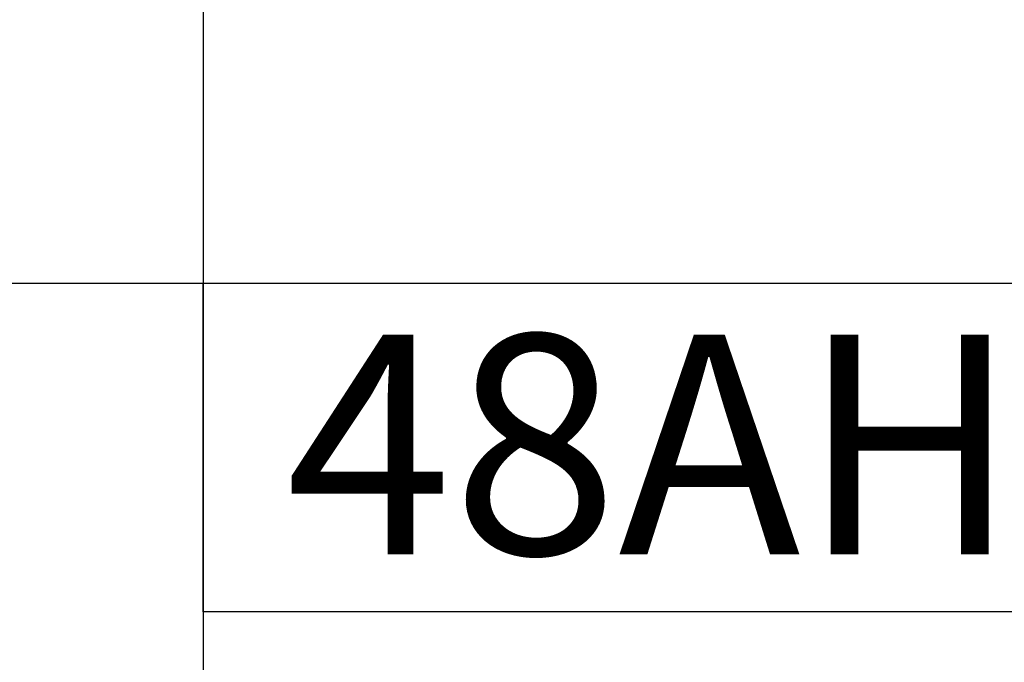
# Model space of a CAD drawing. Units: inches. Extents: x 0 to 80000, y 0 to 78659.
# Drawn here: x 29478 to 32280, y 29581 to 31409 of the extents above; entities that cross this region are included whole.
import ezdxf

# ---------------------------------------------------------------- set-up
doc = ezdxf.new("R2010")
doc.units = ezdxf.units.IN
doc.header["$MEASUREMENT"] = 0
doc.layers.add('Frame', color=7, linetype='Continuous', plot=False)
doc.styles.add('Arial 5mm', font='arial.ttf', dxfattribs={"height": 5})

msp = doc.modelspace()

# ---------------------------------------------------------------- linework, layer by layer
at = {"layer": 'Frame'}
for p, q in [((29999.973, 38659.234), (29999.973, 30659.234)), ((29999.973, 38659.234), (29999.973, 30659.234)), ((29999.973, 38659.234), (29999.973, 30659.234)), ((-0.027, 30659.234), (59999.973, 30659.234)), ((9999.973, 30659.234), (59999.973, 30659.234)), ((29999.973, 30659.234), (29999.973, 22659.234)), ((29999.973, 30659.234), (29999.973, 22659.234)), ((29999.973, 30659.234), (29999.973, 22659.234))]:
    msp.add_line(p, q, dxfattribs=at)
msp.add_lwpolyline([(29999.973, 30659.234), (32971.779, 30659.234), (32971.779, 33433.513), (29999.973, 33433.513)], close=True, dxfattribs=at)
at = {"layer": 'Frame', "color": 6}
msp.add_lwpolyline([(29999.973, 30659.234), (32660.246, 30659.234), (32660.246, 29723.857), (29999.973, 29723.857)], close=True, dxfattribs=at)

# ---------------------------------------------------------------- texts
at = {"color": 6, "lineweight": 30, "insert": (30234.94, 30513.143), "char_height": 625, "attachment_point": 1, "style": 'Arial 5mm'}
msp.add_mtext_dynamic_manual_height_columns('48AH', width=2551.73539, gutter_width=25, heights=[0], dxfattribs=at)

doc.saveas('drawing.dxf')
